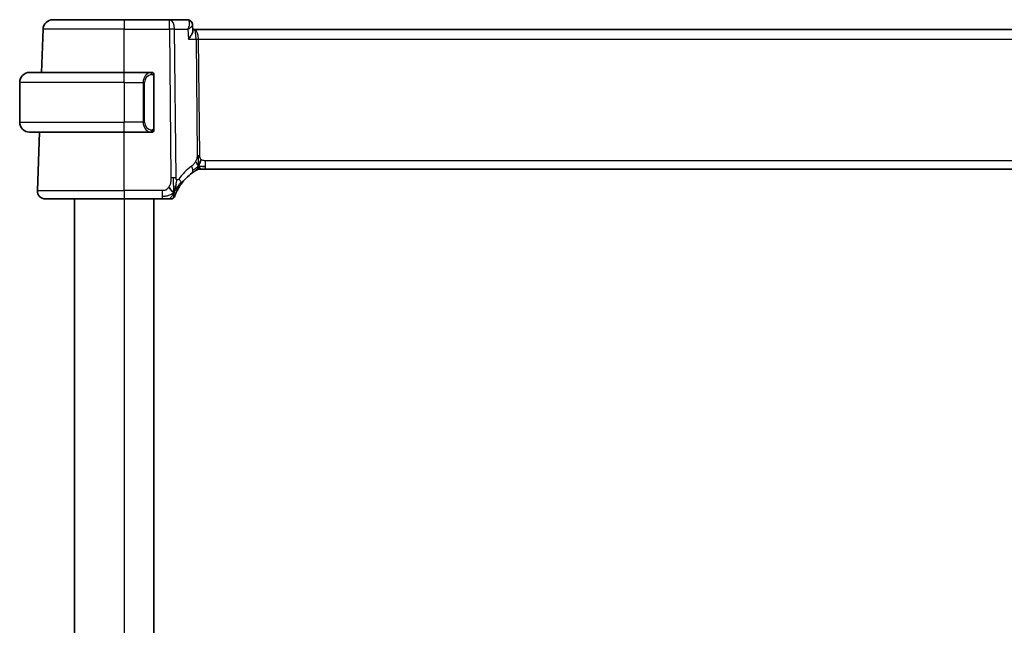
# Model space of a CAD drawing. Units: millimetres. Extents: x 0 to 4341, y 0 to 702.
# Drawn here: x 1567 to 1666, y 528 to 589 of the extents above; entities that cross this region are included whole.
import ezdxf

# ---------------------------------------------------------------- set-up
doc = ezdxf.new("R2010")
doc.units = ezdxf.units.MM
doc.header["$LTSCALE"] = 2
doc.layers.add('Visible (ISO)', color=7, linetype='Continuous', lineweight=35)
doc.layers.add('Visible Narrow (ISO)', color=7, linetype='Continuous', lineweight=25)

msp = doc.modelspace()

# ---------------------------------------------------------------- linework, layer by layer
at = {"layer": 'Visible (ISO)'}
for p, q in [((1570.7871, 588.6427), (1577.9428, 588.6427)), ((1582.5013, 588.6427), (1577.9428, 588.6427)), ((1584.2666, 588.6427), (1582.5013, 588.6427)), ((1584.8242, 588.0911), (1584.8483, 587.5177)), ((1569.6363, 583.3427), (1569.7877, 587.6776)), ((1585.0109, 587.6427), (1584.8431, 587.6427)), ((1700.8748, 587.6427), (1585.0109, 587.6427)), ((1568.4428, 583.3427), (1577.9428, 583.3427)), ((1580.6464, 583.3427), (1577.9428, 583.3427)), ((1567.4428, 582.3427), (1567.4428, 578.3427)), ((1580.9428, 577.717), (1580.9428, 582.9685)), ((1577.9428, 577.3427), (1568.4428, 577.3427)), ((1569.2218, 571.4707), (1569.4268, 577.3427)), ((1577.9428, 577.3427), (1580.6488, 577.3427)), ((1585.7663, 573.6427), (1585.6199, 573.6427)), ((1586.1198, 573.6427), (1585.7663, 573.6427)), ((1586.1198, 573.6427), (1699.7659, 573.6427)), ((1577.9428, 570.6427), (1570.0213, 570.6427)), ((1572.9428, 570.6427), (1572.9428, 406.6427)), ((1577.9428, 570.6427), (1581.7531, 570.6427)), ((1580.9428, 570.6427), (1580.9428, 406.6427))]:
    msp.add_line(p, q, dxfattribs=at)
for centre, radius, start, end in [((1570.7871, 587.6427), 1, 90, 178), ((1568.4428, 582.3427), 1, 90, 180), ((1580.7428, 583.1427), 0.2, 45, 90), ((1580.7428, 583.1427), 0.2, 0, 45), ((1568.4428, 578.3427), 1, 180, 270), ((1580.7428, 577.5427), 0.2, 270, 315), ((1580.7428, 577.5427), 0.2, 315, 0), ((1587.7343, 569.2138), 5, 126.253953, 144.245822), ((1585.6199, 572.8427), 0.8, 105.11401, 120.22802), ((1585.6199, 572.8427), 0.8, 90, 105.11401), ((1570.0213, 571.4427), 0.8, 178, 270), ((1582.6535, 571.0427), 0.4, 270, 305.10149), ((1582.6535, 571.0427), 0.4, 305.10149, 340.20298)]:
    msp.add_arc(centre, radius, start, end, dxfattribs=at)
for points, knots in [([(1584.2666, 588.6427), (1584.3269, 588.6427), (1584.3883, 588.6322), (1584.4766, 588.6021), (1584.5067, 588.5888), (1584.5352, 588.5733)], [0, 0, 0, 0, 0.018983791, 0.018983791, 0.029246995, 0.029246995, 0.029246995, 0.029246995]), ([(1584.519, 588.5781), (1584.5735, 588.5491), (1584.6243, 588.5104), (1584.7112, 588.4191), (1584.7481, 588.365), (1584.8008, 588.2504), (1584.8172, 588.1885), (1584.8236, 588.1191), (1584.8242, 588.11), (1584.8246, 588.101)], [0, 0, 0, 0, 0.01906713, 0.01906713, 0.03863711, 0.03863711, 0.058153992, 0.058153992, 0.061085552, 0.061085552, 0.061085552, 0.061085552]), ([(1584.5352, 588.5733), (1584.5909, 588.543), (1584.6424, 588.5026), (1584.7248, 588.4097), (1584.758, 588.3559), (1584.7965, 588.2621), (1584.8077, 588.223), (1584.8147, 588.1838)], [0.000008842, 0.000008842, 0.000008842, 0.000008842, 0.01964301, 0.01964301, 0.038571204, 0.038571204, 0.051045927, 0.051045927, 0.051045927, 0.051045927]), ([(1584.3602, 587.6856), (1584.3599, 587.6849), (1584.3596, 587.6843), (1584.3586, 587.6816), (1584.3578, 587.6796), (1584.357, 587.6776)], [0.08297608655, 0.08297608655, 0.08297608655, 0.08297608655, 0.08311714671, 0.08311714671, 0.08353308753, 0.08353308753, 0.08353308753, 0.08353308753]), ([(1584.357, 587.6776), (1584.3587, 587.6787), (1584.3603, 587.6797), (1584.3625, 587.681), (1584.3631, 587.6814), (1584.3637, 587.6817)], [-0.08353308753, -0.08353308753, -0.08353308753, -0.08353308753, -0.08311714671, -0.08311714671, -0.08297721376, -0.08297721376, -0.08297721376, -0.08297721376]), ([(1584.3991, 586.6776), (1584.4, 586.6787), (1584.4009, 586.6798), (1584.4823, 586.7819), (1584.5563, 586.8822), (1584.6836, 587.0742), (1584.7382, 587.1675), (1584.832, 587.3704), (1584.8502, 587.4558), (1584.8484, 587.5157), (1584.8484, 587.5167), (1584.8483, 587.5177)], [-0.0004563, -0.0004563, -0.0004563, -0.0004563, 0, 0, 0.04186473, 0.04186473, 0.08354824, 0.08354824, 0.14029099, 0.14029099, 0.14128336, 0.14128336, 0.14128336, 0.14128336]), ([(1580.6755, 583.3427), (1580.6701, 583.3427), (1580.6651, 583.3427), (1580.6608, 583.3427), (1580.6557, 583.3428), (1580.6514, 583.3428), (1580.6488, 583.3428)], [0.74172688, 0.74172688, 0.74172688, 0.74172688, 0.86054632, 0.86054632, 0.86054632, 1, 1, 1, 1]), ([(1580.7428, 583.3427), (1580.7424, 583.3427), (1580.7418, 583.3427), (1580.7386, 583.3427), (1580.7365, 583.3427), (1580.7339, 583.3427), (1580.7306, 583.3427), (1580.7277, 583.3427), (1580.7244, 583.3427), (1580.7204, 583.3427), (1580.7166, 583.3427), (1580.7122, 583.3427), (1580.7074, 583.3427), (1580.7025, 583.3427), (1580.6972, 583.3427), (1580.692, 583.3427), (1580.6863, 583.3427), (1580.6807, 583.3427), (1580.6755, 583.3427)], [0, 0, 0, 0, 0.19035453, 0.19035453, 0.19035453, 0.31386322, 0.31386322, 0.31386322, 0.42140608, 0.42140608, 0.42140608, 0.52396797, 0.52396797, 0.52396797, 0.62813475, 0.62813475, 0.62813475, 0.74172688, 0.74172688, 0.74172688, 0.74172688]), ([(1580.9428, 583.0964), (1580.9428, 583.1023), (1580.9428, 583.1078), (1580.9428, 583.1127), (1580.9428, 583.1176), (1580.9428, 583.122), (1580.9428, 583.1257), (1580.9428, 583.1294), (1580.9428, 583.1324), (1580.9428, 583.1348), (1580.9428, 583.1372), (1580.9428, 583.1389), (1580.9428, 583.1402), (1580.9428, 583.1404), (1580.9428, 583.1407), (1580.9428, 583.1409), (1580.9428, 583.1416), (1580.9428, 583.1421), (1580.9428, 583.1424), (1580.9428, 583.1427), (1580.9428, 583.1427), (1580.9428, 583.1427)], [0.5, 0.5, 0.5, 0.5, 0.58502424, 0.58502424, 0.58502424, 0.66947181, 0.66947181, 0.66947181, 0.75324782, 0.75324782, 0.75324782, 0.83626522, 0.83626522, 0.83626522, 0.85443497, 0.85443497, 0.85443497, 0.91835525, 0.91835525, 0.91835525, 1, 1, 1, 1]), ([(1580.9428, 582.9685), (1580.9428, 582.9743), (1580.9428, 582.9801), (1580.9428, 582.9862), (1580.9428, 582.9922), (1580.9428, 582.9983), (1580.9428, 583.0047), (1580.9428, 583.0111), (1580.9428, 583.0176), (1580.9428, 583.0241), (1580.9428, 583.0307), (1580.9428, 583.0373), (1580.9428, 583.0437), (1580.9428, 583.0502), (1580.9428, 583.0566), (1580.9428, 583.0627), (1580.9428, 583.0689), (1580.9428, 583.0748), (1580.9428, 583.0804), (1580.9428, 583.0861), (1580.9428, 583.0915), (1580.9428, 583.0964)], [0, 0, 0, 0, 0.07187067, 0.07187067, 0.07187067, 0.14250295, 0.14250295, 0.14250295, 0.21256871, 0.21256871, 0.21256871, 0.28268769, 0.28268769, 0.28268769, 0.35348445, 0.35348445, 0.35348445, 0.42564648, 0.42564648, 0.42564648, 0.5, 0.5, 0.5, 0.5]), ([(1580.6488, 577.3428), (1580.6503, 577.3428), (1580.6523, 577.3428), (1580.6546, 577.3427), (1580.6601, 577.3427), (1580.6673, 577.3427), (1580.6755, 577.3427)], [0.00000016, 0.00000016, 0.00000016, 0.00000016, 0.07789573, 0.07789573, 0.07789573, 0.25827312, 0.25827312, 0.25827312, 0.25827312]), ([(1580.6755, 577.3427), (1580.6817, 577.3427), (1580.6884, 577.3427), (1580.6952, 577.3427), (1580.7014, 577.3427), (1580.7076, 577.3427), (1580.713, 577.3427), (1580.7184, 577.3427), (1580.723, 577.3427), (1580.7268, 577.3427), (1580.7311, 577.3427), (1580.7345, 577.3427), (1580.7372, 577.3427), (1580.7413, 577.3427), (1580.7422, 577.3427), (1580.7428, 577.3427)], [0.25827312, 0.25827312, 0.25827312, 0.25827312, 0.39314391, 0.39314391, 0.39314391, 0.51690147, 0.51690147, 0.51690147, 0.64201572, 0.64201572, 0.64201572, 0.78266988, 0.78266988, 0.78266988, 1, 1, 1, 1]), ([(1580.9428, 577.5887), (1580.9428, 577.6005), (1580.9428, 577.6145), (1580.9428, 577.6292), (1580.9428, 577.6436), (1580.9428, 577.6588), (1580.9428, 577.6739), (1580.9428, 577.6757), (1580.9428, 577.6775), (1580.9428, 577.6792), (1580.9428, 577.6923), (1580.9428, 577.705), (1580.9428, 577.717)], [0.5, 0.5, 0.5, 0.5, 0.6699894, 0.6699894, 0.6699894, 0.83656608, 0.83656608, 0.83656608, 0.85622576, 0.85622576, 0.85622576, 1, 1, 1, 1]), ([(1580.9428, 577.5427), (1580.9428, 577.5428), (1580.9428, 577.5428), (1580.9428, 577.5434), (1580.9428, 577.544), (1580.9428, 577.5452), (1580.9428, 577.5472), (1580.9428, 577.5492), (1580.9428, 577.5521), (1580.9428, 577.5558), (1580.9428, 577.5596), (1580.9428, 577.5642), (1580.9428, 577.5697), (1580.9428, 577.5753), (1580.9428, 577.5817), (1580.9428, 577.5887)], [0, 0, 0, 0, 0.10026775, 0.10026775, 0.10026775, 0.19847065, 0.19847065, 0.19847065, 0.29651622, 0.29651622, 0.29651622, 0.39628078, 0.39628078, 0.39628078, 0.5, 0.5, 0.5, 0.5]), ([(1584.7775, 573.2458), (1584.7949, 573.2586), (1584.8135, 573.2721), (1584.835, 573.2874), (1584.8565, 573.3027), (1584.881, 573.3198), (1584.9046, 573.3361), (1584.9282, 573.3523), (1584.951, 573.3676), (1584.9738, 573.3827), (1584.9972, 573.3982), (1585.0206, 573.4134), (1585.0433, 573.4279), (1585.0648, 573.4417), (1585.085, 573.4543), (1585.103, 573.4654)], [0, 0, 0, 0, 0.10004935, 0.10004935, 0.10004935, 0.20016839, 0.20016839, 0.20016839, 0.3001468, 0.3001468, 0.3001468, 0.40288586, 0.40288586, 0.40288586, 0.5, 0.5, 0.5, 0.5]), ([(1585.103, 573.4654), (1585.1214, 573.4768), (1585.1368, 573.4862), (1585.1505, 573.4945), (1585.1644, 573.5029), (1585.1766, 573.5101), (1585.186, 573.5157), (1585.1954, 573.5213), (1585.2021, 573.5252), (1585.2067, 573.5279), (1585.2114, 573.5306), (1585.214, 573.5322), (1585.2154, 573.533), (1585.2169, 573.5338), (1585.217, 573.5339), (1585.2171, 573.534)], [0.5, 0.5, 0.5, 0.5, 0.59969341, 0.59969341, 0.59969341, 0.7001848, 0.7001848, 0.7001848, 0.8005944, 0.8005944, 0.8005944, 0.90017066, 0.90017066, 0.90017066, 1, 1, 1, 1]), ([(1585.6198, 573.6427), (1585.546, 573.6427), (1585.4713, 573.632), (1585.3401, 573.5946), (1585.2815, 573.5703), (1585.2273, 573.5398)], [0, 0, 0, 0, 0.022181669, 0.022181669, 0.040924323, 0.040924323, 0.040924323, 0.040924323]), ([(1582.9984, 571.4984), (1583.0108, 571.537), (1583.0609, 571.7008), (1583.1192, 571.9227), (1583.1601, 572.0902)], [0.2213828, 0.2213828, 0.2213828, 0.2213828, 0.33333333, 0.66666667, 0.66666667, 0.66666667, 0.66666667]), ([(1583.0298, 570.9073), (1583.0298, 570.9073), (1583.0298, 570.9073), (1583.0309, 570.9103), (1583.032, 570.9133), (1583.0341, 570.9193), (1583.038, 570.9297), (1583.0418, 570.9402), (1583.0473, 570.9552), (1583.0548, 570.9752), (1583.0624, 570.9952), (1583.0719, 571.0203), (1583.0838, 571.0502), (1583.0958, 571.0808), (1583.1103, 571.1165), (1583.127, 571.1563), (1583.1432, 571.1946), (1583.1614, 571.2365), (1583.1816, 571.2809)], [0, 0, 0, 0, 0.08325964, 0.08325964, 0.08325964, 0.16651774, 0.16651774, 0.16651774, 0.24977662, 0.24977662, 0.24977662, 0.33303858, 0.33303858, 0.33303858, 0.41799319, 0.41799319, 0.41799319, 0.5, 0.5, 0.5, 0.5]), ([(1583.1816, 571.2809), (1583.2021, 571.3261), (1583.2248, 571.3743), (1583.2494, 571.4241), (1583.2737, 571.4735), (1583.2999, 571.5245), (1583.3272, 571.5755), (1583.3545, 571.6263), (1583.3829, 571.6772), (1583.4118, 571.727), (1583.4408, 571.7768), (1583.4703, 571.8256), (1583.4998, 571.8726), (1583.5139, 571.895), (1583.5279, 571.9169), (1583.5419, 571.9385), (1583.5575, 571.9624), (1583.573, 571.9859), (1583.5885, 572.0089), (1583.618, 572.0526), (1583.6472, 572.0945), (1583.6767, 572.1354)], [0.5, 0.5, 0.5, 0.5, 0.58383531, 0.58383531, 0.58383531, 0.66712155, 0.66712155, 0.66712155, 0.75015539, 0.75015539, 0.75015539, 0.83322462, 0.83322462, 0.83322462, 0.8726991, 0.8726991, 0.8726991, 0.91656561, 0.91656561, 0.91656561, 1, 1, 1, 1]), ([(1581.7531, 570.6427), (1581.7885, 570.6427), (1581.8244, 570.6427), (1581.8617, 570.6427), (1581.8991, 570.6427), (1581.938, 570.6427), (1581.9769, 570.6427), (1582.0157, 570.6427), (1582.0545, 570.6427), (1582.0933, 570.6427), (1582.132, 570.6427), (1582.1706, 570.6427), (1582.2084, 570.6427), (1582.2462, 570.6427), (1582.2832, 570.6427), (1582.3181, 570.6427), (1582.353, 570.6427), (1582.3859, 570.6427), (1582.4163, 570.6427)], [0, 0, 0, 0, 0.08333426, 0.08333426, 0.08333426, 0.16667126, 0.16667126, 0.16667126, 0.25000823, 0.25000823, 0.25000823, 0.3333424, 0.3333424, 0.3333424, 0.41667101, 0.41667101, 0.41667101, 0.5, 0.5, 0.5, 0.5]), ([(1582.4163, 570.6427), (1582.4468, 570.6427), (1582.475, 570.6427), (1582.5002, 570.6427), (1582.5254, 570.6427), (1582.5476, 570.6427), (1582.5664, 570.6427), (1582.5852, 570.6427), (1582.6005, 570.6427), (1582.6127, 570.6427), (1582.6248, 570.6427), (1582.6338, 570.6427), (1582.64, 570.6427), (1582.6463, 570.6427), (1582.6498, 570.6427), (1582.6516, 570.6427), (1582.6525, 570.6427), (1582.653, 570.6427), (1582.6532, 570.6427), (1582.6535, 570.6427), (1582.6535, 570.6427), (1582.6535, 570.6427)], [0.5, 0.5, 0.5, 0.5, 0.58346501, 0.58346501, 0.58346501, 0.66679121, 0.66679121, 0.66679121, 0.75005114, 0.75005114, 0.75005114, 0.8333168, 0.8333168, 0.8333168, 0.91666021, 0.91666021, 0.91666021, 0.95886501, 0.95886501, 0.95886501, 1, 1, 1, 1])]:
    msp.add_open_spline(points, degree=3, knots=knots, dxfattribs=at)
for points in [[(1585.4261, 573.9195), (1585.4492, 573.9671), (1585.4938, 574.0654), (1585.57, 574.2889), (1585.6494, 574.5011), (1585.6968, 574.61)], [(1585.8209, 573.8998), (1585.9037, 573.8916), (1586.0042, 573.887), (1586.1198, 573.887)], [(1582.9257, 571.2922), (1582.8913, 571.3129), (1582.8167, 571.3634), (1582.6728, 571.4891), (1582.5284, 571.7001), (1582.4417, 571.8277)], [(1582.9257, 571.2922), (1582.9505, 571.3562), (1582.974, 571.4222), (1582.9984, 571.4984)]]:
    msp.add_open_spline(points, degree=3, dxfattribs=at)
at = {"layer": 'Visible Narrow (ISO)'}
for p, q in [((1577.9428, 588.6427), (1577.9428, 587.6776)), ((1582.5013, 587.6776), (1582.5013, 588.6427)), ((1584.4863, 588.1602), (1584.4865, 588.1602)), ((1577.9428, 587.6776), (1569.7877, 587.6776)), ((1577.9428, 587.6776), (1582.5013, 587.6776)), ((1577.9428, 583.3427), (1577.9428, 587.6776)), ((1582.5013, 587.6776), (1582.6457, 572.7443)), ((1583.1599, 572.7443), (1583.0154, 587.6776)), ((1583.0154, 587.6776), (1584.357, 587.6776)), ((1584.357, 587.6776), (1584.3991, 586.6776)), ((1585.3662, 587.1602), (1585.3664, 587.1602)), ((1584.3991, 586.6776), (1585.1691, 586.6776)), ((1585.1691, 586.6776), (1585.2819, 575.0081)), ((1585.539, 575.0081), (1585.4261, 586.6776)), ((1585.4261, 586.6776), (1700.4595, 586.6776)), ((1577.9428, 582.3427), (1577.9428, 583.3427)), ((1577.9428, 582.3427), (1567.4428, 582.3427)), ((1577.9428, 582.3427), (1579.86, 582.3427)), ((1577.9428, 582.3427), (1577.9428, 578.3427)), ((1579.86, 582.3427), (1580.0014, 582.3427)), ((1579.86, 582.3427), (1579.86, 578.3427)), ((1580.0014, 578.3427), (1580.0014, 582.3427)), ((1580.8843, 582.9685), (1580.9276, 582.9685)), ((1580.8843, 582.9685), (1580.8843, 577.717)), ((1580.9276, 582.9685), (1580.9428, 582.9685)), ((1567.4428, 578.3427), (1577.9428, 578.3427)), ((1579.86, 578.3427), (1577.9428, 578.3427)), ((1577.9428, 577.3427), (1577.9428, 578.3427)), ((1579.86, 578.3427), (1580.0014, 578.3427)), ((1577.9428, 571.4707), (1577.9428, 577.3427)), ((1580.9276, 577.717), (1580.8843, 577.717)), ((1580.9428, 577.717), (1580.9276, 577.717)), ((1586.1198, 573.887), (1586.1198, 574.4707)), ((1699.7659, 574.4707), (1586.1198, 574.4707)), ((1586.1198, 573.6427), (1586.1198, 573.887)), ((1569.2218, 571.4707), (1577.9428, 571.4707)), ((1577.9428, 571.4707), (1577.9428, 570.6427)), ((1581.7531, 571.4707), (1577.9428, 571.4707)), ((1581.7531, 571.4707), (1581.7531, 570.887)), ((1577.9428, 570.6427), (1577.9428, 406.6427)), ((1581.7531, 570.887), (1581.7531, 570.6427))]:
    msp.add_line(p, q, dxfattribs=at)
for centre, radius, start, end in [((1580.8014, 582.3427), 0.8, 97.635382, 180), ((1580.8014, 578.3427), 0.8, 180, 262.364618), ((1588.1457, 569.2417), 5.8, 126.253953, 144.245822)]:
    msp.add_arc(centre, radius, start, end, dxfattribs=at)
for centre, major_axis, ratio, start_param, end_param in [((1582.5013, 587.6427), (0, 1), 0.5144958, 4.7472956, 6.2831853), ((1584.287, 587.6315), (-0.0248, 1.0111), 0.4181916, 6.0942409, 6.2729109), ((1584.2961, 588.1347), (0.2389, 0.4393), 0.9304768, 0.0346116, 0.4316194), ((1584.2666, 588.1427), (0, 0.5), 0.9475776, 5.95371, 5.9648588), ((1584.2961, 588.1347), (0.2389, 0.4393), 0.9304768, 5.9532311, 6.2819826), ((1582.5013, 587.6427), (-1, -0.0097), 0.0348979, 4.1719694, 4.7120514), ((1585.0109, 586.6427), (0, 1), 0.4154759, 4.7472956, 6.2831853), ((1585.0109, 586.6427), (0, -1), 0.1582281, 1.6057029, 3.1415927), ((1585.4261, 586.6951), (0.5, 0.0048), 0.0348979, 4.1719694, 4.7120514), ((1580.66, 582.3427), (0, -1), 0.8, 3.2748552, 4.712389), ((1580.5537, 583.1357), (-0.0266, 0.1982), 0.7039511, 5.3566507, 6.0950034), ((1580.5537, 583.1357), (-0.0266, 0.1982), 0.7039511, 4.618298, 5.3566507), ((1580.66, 578.3427), (0, -1), 0.8, 4.712389, 6.1499228), ((1580.5537, 577.5498), (-0.0266, -0.1982), 0.7039511, 0.1881819, 0.9265346), ((1580.5537, 577.5498), (0.0266, 0.1982), 0.7039511, 4.0681273, 4.8064799), ((1585.539, 575.0255), (0.5, 0.0048), 0.0348979, 4.1719694, 4.4420104), ((1585.539, 575.0255), (0.5, 0.0048), 0.0348979, 4.4420104, 4.7120514), ((1584.3044, 573.891), (-0.4731, 0.6451), 0.4528574, 3.7872141, 4.4328355), ((1584.3044, 573.891), (0.4731, -0.6451), 0.4528574, 0, 0.6456214), ((1582.6457, 572.7094), (1, 0.0097), 0.0348979, 1.3004178, 1.5704588), ((1582.6457, 572.7094), (1, 0.0097), 0.0348979, 1.0303767, 1.3004178), ((1583.0274, 572.6028), (0.6492, -0.4674), 0.358181, 0.5813389, 1.1626779), ((1583.0274, 572.6028), (0.6492, -0.4674), 0.358181, 0, 0.5813389)]:
    msp.add_ellipse(centre, major_axis=major_axis, ratio=ratio, start_param=start_param, end_param=end_param, dxfattribs=at)
for points, knots in [([(1584.3421, 588.6266), (1584.3874, 588.6072), (1584.4575, 588.5343), (1584.5255, 588.2431), (1584.4537, 587.9227), (1584.3602, 587.6856)], [0, 0, 0, 0, 0.016623429, 0.033246859, 0.082976087, 0.082976087, 0.082976087, 0.082976087]), ([(1584.3637, 587.6817), (1584.561, 587.8036), (1584.7724, 587.9646), (1584.8256, 588.0786), (1584.8246, 588.101)], [-0.082977214, -0.082977214, -0.082977214, -0.082977214, -0.033246859, -0.01733586, -0.01733586, -0.01733586, -0.01733586]), ([(1580.6488, 583.3428), (1580.648, 583.3428), (1580.6466, 583.3427), (1580.6448, 583.3427), (1580.6409, 583.3427), (1580.6347, 583.3426), (1580.6274, 583.3422), (1580.6219, 583.342), (1580.6159, 583.3416), (1580.6096, 583.3411), (1580.6037, 583.3406), (1580.5974, 583.34), (1580.5914, 583.3393), (1580.5847, 583.3385), (1580.5783, 583.3377), (1580.5727, 583.3369), (1580.5635, 583.3355), (1580.5563, 583.3343), (1580.5537, 583.3339)], [0.00000014, 0.00000014, 0.00000014, 0.00000014, 0.09424462, 0.09424462, 0.09424462, 0.29608497, 0.29608497, 0.29608497, 0.44613462, 0.44613462, 0.44613462, 0.58843853, 0.58843853, 0.58843853, 0.74422937, 0.74422937, 0.74422937, 1, 1, 1, 1]), ([(1580.6951, 583.1357), (1580.7008, 583.1364), (1580.7064, 583.1372), (1580.7124, 583.1377), (1580.7183, 583.1382), (1580.7246, 583.1385), (1580.7312, 583.1384), (1580.7377, 583.1384), (1580.7446, 583.138), (1580.7515, 583.1372), (1580.7585, 583.1364), (1580.7657, 583.1351), (1580.7727, 583.1335), (1580.7798, 583.1319), (1580.7867, 583.1298), (1580.7935, 583.1273), (1580.8002, 583.1248), (1580.8067, 583.1219), (1580.8129, 583.1185), (1580.8191, 583.1151), (1580.825, 583.1112), (1580.8307, 583.1068)], [0, 0, 0, 0, 0.071275, 0.071275, 0.071275, 0.14246065, 0.14246065, 0.14246065, 0.21364074, 0.21364074, 0.21364074, 0.28489899, 0.28489899, 0.28489899, 0.35632005, 0.35632005, 0.35632005, 0.42799051, 0.42799051, 0.42799051, 0.5, 0.5, 0.5, 0.5]), ([(1580.8307, 583.1068), (1580.8363, 583.1025), (1580.8417, 583.0977), (1580.8467, 583.0923), (1580.8517, 583.0871), (1580.8563, 583.0814), (1580.8604, 583.0754), (1580.8645, 583.0694), (1580.868, 583.063), (1580.871, 583.0565), (1580.874, 583.0499), (1580.8764, 583.043), (1580.8782, 583.0362), (1580.8799, 583.0299), (1580.8811, 583.0237), (1580.882, 583.0171), (1580.8831, 583.0093), (1580.8837, 583.0006), (1580.884, 582.992), (1580.8843, 582.9842), (1580.8843, 582.9765), (1580.8843, 582.9685)], [0.5, 0.5, 0.5, 0.5, 0.57172447, 0.57172447, 0.57172447, 0.6426242, 0.6426242, 0.6426242, 0.71336021, 0.71336021, 0.71336021, 0.78457822, 0.78457822, 0.78457822, 0.85049403, 0.85049403, 0.85049403, 0.92879556, 0.92879556, 0.92879556, 1, 1, 1, 1]), ([(1580.5537, 577.3516), (1580.557, 577.3511), (1580.5674, 577.3493), (1580.5802, 577.3476), (1580.5883, 577.3465), (1580.5974, 577.3455), (1580.6061, 577.3447), (1580.6151, 577.3439), (1580.6237, 577.3434), (1580.6309, 577.3431), (1580.6399, 577.3428), (1580.6465, 577.3428), (1580.6488, 577.3428)], [0, 0, 0, 0, 0.3215828, 0.3215828, 0.3215828, 0.5255123, 0.5255123, 0.5255123, 0.7373622, 0.7373622, 0.7373622, 1, 1, 1, 1]), ([(1580.8312, 577.5787), (1580.8232, 577.5726), (1580.8145, 577.5674), (1580.8052, 577.563), (1580.7961, 577.5587), (1580.7864, 577.5552), (1580.7763, 577.5526), (1580.7668, 577.5501), (1580.7571, 577.5485), (1580.7478, 577.5477), (1580.7383, 577.5469), (1580.729, 577.5468), (1580.7202, 577.5473), (1580.7114, 577.5478), (1580.703, 577.5488), (1580.6951, 577.5498)], [0.5, 0.5, 0.5, 0.5, 0.60524772, 0.60524772, 0.60524772, 0.707891, 0.707891, 0.707891, 0.80414857, 0.80414857, 0.80414857, 0.90207429, 0.90207429, 0.90207429, 1, 1, 1, 1]), ([(1580.8843, 577.717), (1580.8843, 577.6989), (1580.8842, 577.6803), (1580.8813, 577.6629), (1580.8785, 577.6458), (1580.8729, 577.63), (1580.8645, 577.616), (1580.8556, 577.601), (1580.8437, 577.5882), (1580.8312, 577.5787)], [0, 0, 0, 0, 0.16464555, 0.16464555, 0.16464555, 0.3268563, 0.3268563, 0.3268563, 0.5, 0.5, 0.5, 0.5]), ([(1585.1241, 574.3896), (1585.0995, 574.3444), (1585.0713, 574.2994), (1585.0422, 574.2567), (1585.0126, 574.2133), (1584.9819, 574.1722), (1584.9526, 574.137), (1584.9232, 574.1015), (1584.8951, 574.0719), (1584.8659, 574.0439), (1584.837, 574.0162), (1584.8069, 573.9902), (1584.7812, 573.9693), (1584.7558, 573.9485), (1584.7349, 573.9329), (1584.7157, 573.9189)], [0.5, 0.5, 0.5, 0.5, 0.59880591, 0.59880591, 0.59880591, 0.69938949, 0.69938949, 0.69938949, 0.80039442, 0.80039442, 0.80039442, 0.90047077, 0.90047077, 0.90047077, 1, 1, 1, 1]), ([(1585.2819, 575.0081), (1585.2822, 574.9814), (1585.2821, 574.9522), (1585.2802, 574.9172), (1585.2783, 574.8821), (1585.2746, 574.8412), (1585.2681, 574.8002), (1585.2617, 574.7592), (1585.2527, 574.7181), (1585.2394, 574.6726), (1585.2279, 574.6331), (1585.2133, 574.5902), (1585.1969, 574.548), (1585.1944, 574.5416), (1585.1918, 574.5352), (1585.1893, 574.5288), (1585.17, 574.4811), (1585.1484, 574.4343), (1585.1241, 574.3896)], [0, 0, 0, 0, 0.10043595, 0.10043595, 0.10043595, 0.20091172, 0.20091172, 0.20091172, 0.30131259, 0.30131259, 0.30131259, 0.38827689, 0.38827689, 0.38827689, 0.4014898, 0.4014898, 0.4014898, 0.5, 0.5, 0.5, 0.5]), ([(1585.6968, 574.61), (1585.6757, 574.6289), (1585.6561, 574.6495), (1585.6387, 574.6719), (1585.6365, 574.6746), (1585.6344, 574.6774), (1585.6323, 574.6802), (1585.6136, 574.7054), (1585.5976, 574.7324), (1585.5847, 574.7599), (1585.5718, 574.7874), (1585.562, 574.8154), (1585.555, 574.8435), (1585.5481, 574.8717), (1585.5441, 574.8999), (1585.5419, 574.9275), (1585.5397, 574.9551), (1585.5393, 574.9819), (1585.539, 575.0081)], [0.5, 0.5, 0.5, 0.5, 0.59026173, 0.59026173, 0.59026173, 0.60139356, 0.60139356, 0.60139356, 0.7012203, 0.7012203, 0.7012203, 0.80085276, 0.80085276, 0.80085276, 0.90040746, 0.90040746, 0.90040746, 1, 1, 1, 1]), ([(1586.1198, 574.4707), (1586.0873, 574.4707), (1586.0534, 574.4709), (1586.017, 574.4743), (1585.9809, 574.4776), (1585.9425, 574.484), (1585.9052, 574.4946), (1585.8676, 574.5052), (1585.8313, 574.5201), (1585.7964, 574.5394), (1585.7606, 574.5592), (1585.7264, 574.5835), (1585.6968, 574.61)], [0, 0, 0, 0, 0.12428296, 0.12428296, 0.12428296, 0.24765205, 0.24765205, 0.24765205, 0.37214575, 0.37214575, 0.37214575, 0.5, 0.5, 0.5, 0.5]), ([(1582.6457, 572.7443), (1582.6462, 572.6921), (1582.6465, 572.6384), (1582.6444, 572.5793), (1582.6422, 572.5201), (1582.6376, 572.4554), (1582.6295, 572.3907), (1582.6214, 572.3261), (1582.6099, 572.2615), (1582.5936, 572.1971), (1582.5773, 572.1328), (1582.5562, 572.0686), (1582.5306, 572.006), (1582.5276, 571.9987), (1582.5245, 571.9914), (1582.5214, 571.9841), (1582.4976, 571.9284), (1582.471, 571.876), (1582.4417, 571.8277)], [0, 0, 0, 0, 0.09981501, 0.09981501, 0.09981501, 0.19965012, 0.19965012, 0.19965012, 0.29944212, 0.29944212, 0.29944212, 0.39912804, 0.39912804, 0.39912804, 0.41078077, 0.41078077, 0.41078077, 0.5, 0.5, 0.5, 0.5]), ([(1583.2581, 572.5513), (1583.247, 572.5559), (1583.2361, 572.562), (1583.2255, 572.5699), (1583.2239, 572.5711), (1583.2222, 572.5724), (1583.2206, 572.5737), (1583.2092, 572.5829), (1583.199, 572.5939), (1583.1907, 572.6062), (1583.1823, 572.6185), (1583.1758, 572.6323), (1583.1711, 572.6469), (1583.1663, 572.6615), (1583.1634, 572.677), (1583.1618, 572.6933), (1583.1603, 572.7096), (1583.16, 572.7267), (1583.1599, 572.7443)], [0.5, 0.5, 0.5, 0.5, 0.5887432, 0.5887432, 0.5887432, 0.60266481, 0.60266481, 0.60266481, 0.70192686, 0.70192686, 0.70192686, 0.8012679, 0.8012679, 0.8012679, 0.90064123, 0.90064123, 0.90064123, 1, 1, 1, 1]), ([(1583.4388, 572.6307), (1583.431, 572.6199), (1583.423, 572.6088), (1583.4146, 572.5986), (1583.4064, 572.5886), (1583.3979, 572.5795), (1583.3888, 572.5717), (1583.3797, 572.564), (1583.3699, 572.5577), (1583.3596, 572.5528), (1583.3491, 572.5479), (1583.338, 572.5446), (1583.3268, 572.5428), (1583.3151, 572.541), (1583.3034, 572.5409), (1583.2922, 572.5423), (1583.2902, 572.5425), (1583.2883, 572.5428), (1583.2863, 572.5431), (1583.2767, 572.5448), (1583.2673, 572.5475), (1583.2581, 572.5513)], [0, 0, 0, 0, 0.08212412, 0.08212412, 0.08212412, 0.16219954, 0.16219954, 0.16219954, 0.24215443, 0.24215443, 0.24215443, 0.32388709, 0.32388709, 0.32388709, 0.40976801, 0.40976801, 0.40976801, 0.42510389, 0.42510389, 0.42510389, 0.5, 0.5, 0.5, 0.5]), ([(1582.4417, 571.8277), (1582.4142, 571.7824), (1582.3844, 571.7411), (1582.3517, 571.7037), (1582.3194, 571.6667), (1582.2843, 571.6335), (1582.2471, 571.6047), (1582.2102, 571.5761), (1582.1712, 571.552), (1582.1316, 571.5332), (1582.0918, 571.5143), (1582.0513, 571.5008), (1582.01, 571.4914), (1582.0016, 571.4895), (1581.9933, 571.4877), (1581.9849, 571.4862), (1581.9515, 571.4798), (1581.9175, 571.4759), (1581.8831, 571.4736), (1581.8401, 571.4708), (1581.7966, 571.4707), (1581.7531, 571.4707)], [0.5, 0.5, 0.5, 0.5, 0.58399681, 0.58399681, 0.58399681, 0.66711936, 0.66711936, 0.66711936, 0.74993435, 0.74993435, 0.74993435, 0.83298768, 0.83298768, 0.83298768, 0.84975432, 0.84975432, 0.84975432, 0.91649002, 0.91649002, 0.91649002, 1, 1, 1, 1])]:
    msp.add_open_spline(points, degree=3, knots=knots, dxfattribs=at)
for points in [[(1580.8684, 583.2449), (1580.8625, 583.2488), (1580.8499, 583.2558), (1580.828, 583.2651), (1580.8009, 583.272), (1580.7677, 583.2771), (1580.7279, 583.2792), (1580.6864, 583.2765), (1580.6622, 583.272), (1580.6493, 583.2697)], [(1580.8684, 583.2449), (1580.8558, 583.2626), (1580.8278, 583.292), (1580.756, 583.3305), (1580.7002, 583.3427), (1580.6755, 583.3427)], [(1580.8684, 583.2449), (1580.8672, 583.2363), (1580.8645, 583.2171), (1580.8534, 583.1666), (1580.8396, 583.1256), (1580.8307, 583.1068)], [(1580.8684, 583.2449), (1580.869, 583.2492), (1580.8701, 583.2571), (1580.872, 583.2672), (1580.8743, 583.2755), (1580.8773, 583.2818), (1580.8815, 583.2846), (1580.8832, 583.2843), (1580.8843, 583.2842)], [(1580.8684, 583.2449), (1580.8738, 583.2373), (1580.8839, 583.2212), (1580.8971, 583.1926), (1580.9087, 583.158), (1580.9183, 583.1154), (1580.9251, 583.065), (1580.9279, 583.0139), (1580.9276, 582.9842), (1580.9276, 582.9685)], [(1580.8684, 583.2449), (1580.8822, 583.2359), (1580.9058, 583.2153), (1580.9351, 583.1603), (1580.9428, 583.116), (1580.9428, 583.0964)], [(1580.8686, 577.4405), (1580.8602, 577.435), (1580.8422, 577.4254), (1580.8076, 577.4142), (1580.7615, 577.407), (1580.7024, 577.4065), (1580.6674, 577.4126), (1580.6493, 577.4158)], [(1580.8686, 577.4405), (1580.8559, 577.4228), (1580.8277, 577.3934), (1580.7561, 577.355), (1580.7002, 577.3427), (1580.6755, 577.3427)], [(1580.8686, 577.4405), (1580.8674, 577.4491), (1580.8647, 577.4685), (1580.8539, 577.5189), (1580.8401, 577.5599), (1580.8312, 577.5787)], [(1580.8686, 577.4405), (1580.8812, 577.4582), (1580.9023, 577.4974), (1580.9263, 577.6007), (1580.9276, 577.6804), (1580.9276, 577.717)], [(1580.8686, 577.4405), (1580.8824, 577.4495), (1580.9059, 577.47), (1580.935, 577.5248), (1580.9428, 577.5691), (1580.9428, 577.5887)], [(1580.8686, 577.4405), (1580.8693, 577.4353), (1580.8706, 577.426), (1580.8729, 577.4147), (1580.876, 577.4058), (1580.8805, 577.4008), (1580.8828, 577.4011), (1580.8843, 577.4013)], [(1585.4261, 573.9195), (1585.401, 573.9521), (1585.3521, 574.0175), (1585.2738, 574.1725), (1585.1862, 574.3178), (1585.1241, 574.3896)], [(1585.4261, 573.9195), (1585.4252, 573.9535), (1585.4227, 574.0286), (1585.4181, 574.1801), (1585.4135, 574.3948), (1585.4073, 574.7118), (1585.4066, 574.9087), (1585.4056, 575.0074)], [(1585.4261, 573.9195), (1585.4056, 573.9132), (1585.3655, 573.8959), (1585.2935, 573.8481), (1585.2012, 573.772), (1585.053, 573.644), (1584.9223, 573.5506), (1584.858, 573.5046)], [(1585.4261, 573.9195), (1585.403, 573.8719), (1585.3544, 573.7821), (1585.2653, 573.6196), (1585.1692, 573.5064), (1585.103, 573.4654)], [(1585.4261, 573.9195), (1585.4269, 573.8855), (1585.4278, 573.8246), (1585.4265, 573.7472), (1585.4236, 573.6791), (1585.4165, 573.6209), (1585.4134, 573.6174), (1585.4113, 573.6151)], [(1585.4261, 573.9195), (1585.4516, 573.9274), (1585.5044, 573.9358), (1585.6079, 573.9318), (1585.7381, 573.908), (1585.8209, 573.8998)], [(1585.4261, 573.9195), (1585.4512, 573.8869), (1585.5018, 573.8259), (1585.6051, 573.7069), (1585.7087, 573.6427), (1585.7663, 573.6427)], [(1582.9257, 571.2922), (1582.9269, 571.3419), (1582.9287, 571.4474), (1582.9291, 571.6492), (1582.9244, 571.9258), (1582.9158, 572.3524), (1582.9138, 572.6105), (1582.9125, 572.7456)], [(1582.9257, 571.2922), (1582.951, 571.3189), (1582.9999, 571.3751), (1583.078, 571.4779), (1583.1731, 571.6149), (1583.3031, 571.8101), (1583.4799, 572.0799), (1583.5941, 572.2483), (1583.6619, 572.3399)], [(1583.1601, 572.0902), (1583.201, 572.2578), (1583.2391, 572.4267), (1583.2581, 572.5513)], [(1582.9257, 571.2922), (1582.9004, 571.2654), (1582.8479, 571.2148), (1582.7524, 571.1398), (1582.6211, 571.0592), (1582.4245, 570.969), (1582.1204, 570.8895), (1581.8863, 570.887), (1581.7531, 570.887)], [(1582.9257, 571.2922), (1582.8884, 571.1958), (1582.8127, 571.028), (1582.649, 570.769), (1582.496, 570.6427), (1582.4163, 570.6427)], [(1582.9257, 571.2922), (1582.9247, 571.2508), (1582.9221, 571.1724), (1582.9161, 571.059), (1582.9073, 570.9431), (1582.8945, 570.8222), (1582.8842, 570.7199), (1582.8837, 570.7173), (1582.8835, 570.7155)], [(1582.9257, 571.2922), (1582.9601, 571.2714), (1583.0241, 571.2412), (1583.0974, 571.1841), (1583.157, 571.2267), (1583.1816, 571.2809)]]:
    msp.add_open_spline(points, degree=3, dxfattribs=at)

doc.saveas('drawing.dxf')
